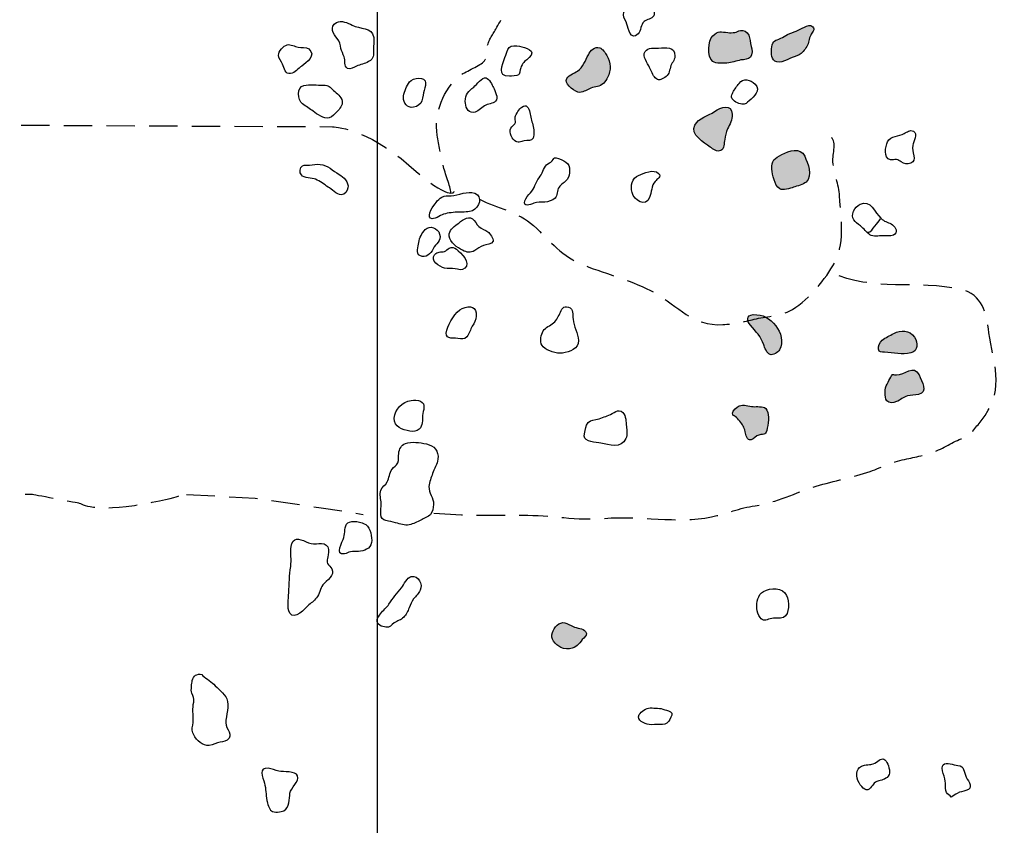
# Model space of a CAD drawing. Extents: x -676 to 898, y -847 to 1150.
# Drawn here: x 373 to 422, y 357 to 397 of the extents above; entities that cross this region are included whole.
import ezdxf

# ---------------------------------------------------------------- set-up
doc = ezdxf.new("R2010")
doc.units = 0
doc.header["$MEASUREMENT"] = 0
doc.linetypes.add('AI9-LType1', pattern=[2.116667, 1.411111, -0.705556])
doc.layers.add('LAYER_1', color=160, linetype='Continuous')

msp = doc.modelspace()

# ---------------------------------------------------------------- hatches: boundary and pattern name
at = {"layer": 'LAYER_1'}
h = msp.add_hatch(color=7, dxfattribs=at)
edge = h.paths.add_edge_path()
edge.add_spline(control_points=[(407.104, 395.076), (407.257, 394.961), (407.62, 394.984), (407.798, 394.996), (408.041, 395.009), (408.264, 395.108), (408.499, 395.152), (408.649, 395.172), (408.863, 395.178), (408.971, 395.296), (409.076, 395.411), (409.057, 395.675), (409.009, 395.828), (408.955, 395.994), (408.955, 396.229), (408.882, 396.382), (408.808, 396.548), (408.637, 396.65), (408.468, 396.612), (408.369, 396.59), (408.299, 396.529), (408.19, 396.516), (408.088, 396.497), (407.951, 396.504), (407.849, 396.51), (407.528, 396.545), (407.359, 396.606), (407.104, 396.357), (406.868, 396.121), (406.801, 395.302), (407.104, 395.076)], knot_values=[0, 0, 0, 0, 1, 1, 1, 2, 2, 2, 3, 3, 3, 4, 4, 4, 5, 5, 5, 6, 6, 6, 7, 7, 7, 8, 8, 8, 9, 9, 9, 10, 10, 10, 10], degree=3, periodic=0)
h = msp.add_hatch(color=7, dxfattribs=at)
edge = h.paths.add_edge_path()
edge.add_spline(control_points=[(410.173, 395.101), (410.415, 394.917), (410.89, 395.229), (411.132, 395.309), (411.326, 395.376), (411.457, 395.427), (411.591, 395.576), (411.658, 395.656), (411.709, 395.729), (411.766, 395.815), (411.884, 396), (411.862, 396.198), (411.957, 396.389), (412.021, 396.526), (412.199, 396.644), (412.062, 396.803), (411.951, 396.931), (411.769, 396.854), (411.645, 396.784), (411.358, 396.631), (411.113, 396.526), (410.813, 396.417), (410.692, 396.363), (410.587, 396.284), (410.472, 396.229), (410.195, 396.105), (410.087, 396.134), (410.029, 395.796), (409.994, 395.583), (409.981, 395.254), (410.173, 395.101)], knot_values=[0, 0, 0, 0, 1, 1, 1, 2, 2, 2, 3, 3, 3, 4, 4, 4, 5, 5, 5, 6, 6, 6, 7, 7, 7, 8, 8, 8, 9, 9, 9, 10, 10, 10, 10], degree=3, periodic=0)
h = msp.add_hatch(color=7, dxfattribs=at)
edge = h.paths.add_edge_path()
edge.add_spline(control_points=[(400.501, 393.546), (400.708, 393.553), (400.868, 393.687), (401.046, 393.754), (401.291, 393.84), (401.473, 393.814), (401.671, 393.992), (401.763, 394.076), (401.83, 394.181), (401.884, 394.289), (402.066, 394.643), (402.043, 395.022), (401.849, 395.369), (401.769, 395.503), (401.639, 395.707), (401.499, 395.758), (401.228, 395.85), (401.03, 395.608), (400.928, 395.407), (400.778, 395.127), (400.66, 394.789), (400.393, 394.598), (400.236, 394.487), (399.842, 394.388), (399.832, 394.142), (399.819, 393.907), (400.278, 393.546), (400.501, 393.546)], knot_values=[0, 0, 0, 0, 1, 1, 1, 2, 2, 2, 3, 3, 3, 4, 4, 4, 5, 5, 5, 6, 6, 6, 7, 7, 7, 8, 8, 8, 9, 9, 9, 9], degree=3, periodic=0)
h = msp.add_hatch(color=7, dxfattribs=at)
edge = h.paths.add_edge_path()
edge.add_spline(control_points=[(406.976, 390.834), (407.11, 390.736), (407.324, 390.577), (407.499, 390.659), (407.668, 390.736), (407.652, 391.042), (407.69, 391.201), (407.735, 391.383), (407.747, 391.564), (407.83, 391.73), (407.945, 391.978), (408.069, 392.17), (408.063, 392.46), (408.044, 393.005), (407.486, 392.807), (407.187, 392.597), (406.874, 392.374), (406.396, 392.284), (406.205, 391.918), (405.963, 391.45), (406.67, 391.055), (406.976, 390.834)], knot_values=[0, 0, 0, 0, 1, 1, 1, 2, 2, 2, 3, 3, 3, 4, 4, 4, 5, 5, 5, 6, 6, 6, 7, 7, 7, 7], degree=3, periodic=0)
h = msp.add_hatch(color=7, dxfattribs=at)
edge = h.paths.add_edge_path()
edge.add_spline(control_points=[(410.418, 388.767), (410.584, 388.658), (410.941, 388.786), (411.109, 388.84), (411.275, 388.9), (411.6, 388.98), (411.731, 389.101), (412.075, 389.42), (411.814, 390.041), (411.661, 390.379), (411.444, 390.863), (410.877, 390.64), (410.53, 390.468), (410.182, 390.296), (409.985, 390.149), (410.029, 389.742), (410.067, 389.455), (410.15, 388.939), (410.418, 388.767)], knot_values=[0, 0, 0, 0, 1, 1, 1, 2, 2, 2, 3, 3, 3, 4, 4, 4, 5, 5, 5, 6, 6, 6, 6], degree=3, periodic=0)
h = msp.add_hatch(color=7, dxfattribs=at)
edge = h.paths.add_edge_path()
edge.add_spline(control_points=[(409.628, 381.035), (409.675, 380.895), (409.777, 380.602), (409.94, 380.545), (410.093, 380.494), (410.335, 380.653), (410.405, 380.774), (410.625, 381.163), (410.488, 381.641), (410.22, 381.966), (409.921, 382.336), (409.599, 382.552), (409.108, 382.524), (408.751, 382.501), (408.777, 382.208), (408.965, 381.995), (409.229, 381.692), (409.5, 381.431), (409.628, 381.035)], knot_values=[0, 0, 0, 0, 1, 1, 1, 2, 2, 2, 3, 3, 3, 4, 4, 4, 5, 5, 5, 6, 6, 6, 6], degree=3, periodic=0)
h = msp.add_hatch(color=7, dxfattribs=at)
edge = h.paths.add_edge_path()
edge.add_spline(control_points=[(416.928, 380.634), (417.298, 380.72), (417.288, 381.125), (417.11, 381.405), (416.864, 381.775), (416.418, 381.781), (416.078, 381.59), (415.886, 381.475), (415.673, 381.399), (415.504, 381.256), (415.399, 381.16), (415.278, 380.956), (415.316, 380.806), (415.36, 380.64), (415.469, 380.679), (415.619, 380.666), (416.055, 380.634), (416.492, 380.526), (416.928, 380.634)], knot_values=[0, 0, 0, 0, 1, 1, 1, 2, 2, 2, 3, 3, 3, 4, 4, 4, 5, 5, 5, 6, 6, 6, 6], degree=3, periodic=0)
h = msp.add_hatch(color=7, dxfattribs=at)
edge = h.paths.add_edge_path()
edge.add_spline(control_points=[(415.74, 378.25), (415.854, 378.11), (416.049, 378.155), (416.217, 378.212), (416.409, 378.283), (416.559, 378.438), (416.753, 378.496), (416.925, 378.544), (417.126, 378.524), (417.298, 378.563), (417.789, 378.677), (417.48, 379.219), (417.333, 379.532), (417.081, 380.086), (416.625, 379.532), (416.208, 379.532), (416.148, 379.532), (416.084, 379.56), (416.014, 379.554), (416.01, 379.554), (415.765, 379.13), (415.743, 379.085), (415.631, 378.894), (415.59, 378.438), (415.74, 378.25)], knot_values=[0, 0, 0, 0, 1, 1, 1, 2, 2, 2, 3, 3, 3, 4, 4, 4, 5, 5, 5, 6, 6, 6, 7, 7, 7, 8, 8, 8, 8], degree=3, periodic=0)
h = msp.add_hatch(color=7, dxfattribs=at)
edge = h.paths.add_edge_path()
edge.add_spline(control_points=[(408.436, 377.243), (408.589, 377.049), (408.652, 376.963), (408.703, 376.721), (408.742, 376.549), (408.78, 376.281), (409, 376.319), (409.15, 376.348), (409.233, 376.52), (409.389, 376.555), (409.669, 376.619), (409.739, 376.542), (409.803, 376.893), (409.835, 377.071), (409.867, 377.256), (409.857, 377.447), (409.851, 377.569), (409.825, 377.782), (409.726, 377.871), (409.586, 378.002), (409.271, 377.951), (409.102, 377.963), (408.888, 377.983), (408.618, 378.091), (408.417, 377.996), (408.295, 377.945), (408.079, 377.782), (408.079, 377.636), (408.079, 377.518), (408.136, 377.53), (408.21, 377.473), (408.292, 377.396), (408.359, 377.345), (408.436, 377.243)], knot_values=[0, 0, 0, 0, 1, 1, 1, 2, 2, 2, 3, 3, 3, 4, 4, 4, 5, 5, 5, 6, 6, 6, 7, 7, 7, 8, 8, 8, 9, 9, 9, 10, 10, 10, 11, 11, 11, 11], degree=3, periodic=0)
h = msp.add_hatch(color=7, dxfattribs=at)
edge = h.paths.add_edge_path()
edge.add_spline(control_points=[(399.564, 366.02), (399.711, 365.937), (399.962, 365.937), (400.122, 365.982), (400.415, 366.058), (400.498, 366.288), (400.695, 366.485), (400.804, 366.594), (400.899, 366.66), (400.788, 366.81), (400.664, 366.979), (400.355, 366.973), (400.173, 367.059), (400.032, 367.119), (399.893, 367.199), (399.759, 367.24), (399.481, 367.326), (399.226, 366.992), (399.144, 366.766), (399.026, 366.447), (399.281, 366.173), (399.564, 366.02)], knot_values=[0, 0, 0, 0, 1, 1, 1, 2, 2, 2, 3, 3, 3, 4, 4, 4, 5, 5, 5, 6, 6, 6, 7, 7, 7, 7], degree=3, periodic=0)

# ---------------------------------------------------------------- linework, layer by layer
at = {"layer": 'LAYER_1', "color": 230}
msp.add_line((390.45, 1090.272), (390.45, -832.796), dxfattribs=at)
at = {"layer": 'LAYER_1', "color": 7, "linetype": 'AI9-LType1'}
for points, knots in [([(394.109, 388.572), (394.083, 388.881), (393.815, 389.525), (393.723, 389.942), (393.615, 390.443), (393.509, 390.92), (393.43, 391.424), (393.264, 392.514), (393.726, 393.725), (394.58, 394.388), (394.87, 394.617), (395.568, 394.853), (395.778, 395.108), (395.9, 395.254), (395.852, 395.564), (395.896, 395.758), (395.973, 396.118), (396.155, 396.37), (396.336, 396.686), (396.62, 397.173), (396.894, 397.657), (397.136, 398.167), (397.509, 398.948), (398.066, 399.346), (398.461, 400.031)], [0, 0, 0, 0, 1, 1, 1, 2, 2, 2, 3, 3, 3, 4, 4, 4, 5, 5, 5, 6, 6, 6, 7, 7, 7, 8, 8, 8, 8]), ([(372.79, 391.918), (372.79, 391.918), (388.239, 391.844), (388.239, 391.844), (388.239, 391.844), (389.934, 391.793), (392.021, 389.936), (394.109, 388.084), (394.271, 388.626), (394.271, 388.626)], [0, 0, 0, 0, 1, 1, 1, 2, 2, 2, 3, 3, 3, 3]), ([(395.533, 388.244), (396.384, 387.804), (397.451, 387.638), (398.21, 386.937), (399.061, 386.15), (399.609, 385.395), (400.743, 384.962), (401.871, 384.528), (403.155, 384.197), (404.201, 383.617), (405.434, 382.932), (406.052, 381.947), (407.604, 382.03), (408.139, 382.062), (408.637, 382.17), (409.159, 382.297), (409.717, 382.438), (410.38, 382.438), (410.893, 382.696), (411.756, 383.145), (412.563, 384.127), (413.06, 384.946), (413.707, 386.016), (413.455, 387.218), (413.391, 388.397), (413.359, 388.99), (413.114, 389.518), (413.06, 390.098), (413.028, 390.455), (413.299, 391.207), (412.894, 391.357)], [0, 0, 0, 0, 1, 1, 1, 2, 2, 2, 3, 3, 3, 4, 4, 4, 5, 5, 5, 6, 6, 6, 7, 7, 7, 8, 8, 8, 9, 9, 9, 10, 10, 10, 10]), ([(393.27, 372.684), (394.714, 372.559), (396.193, 372.582), (397.665, 372.584), (399.019, 372.588), (400.412, 372.304), (401.725, 372.419), (403.474, 372.572), (405.3, 372.151), (407.03, 372.495), (407.776, 372.648), (408.442, 372.948), (409.201, 373.05), (410.268, 373.203), (411.215, 373.703), (412.234, 374.019), (413.111, 374.283), (414.038, 374.452), (414.905, 374.751), (415.51, 374.962), (416.097, 375.255), (416.721, 375.373), (417.269, 375.478), (417.786, 375.593), (418.296, 375.816), (418.818, 376.039), (419.267, 376.389), (419.819, 376.485), (420.042, 376.829), (420.363, 377.177), (420.606, 377.524), (421.562, 378.901), (421.017, 380.14), (420.8, 381.628), (420.657, 382.629), (420.5, 383.518), (419.398, 383.773), (417.272, 384.26), (415.032, 383.627), (412.961, 384.621)], [0, 0, 0, 0, 1, 1, 1, 2, 2, 2, 3, 3, 3, 4, 4, 4, 5, 5, 5, 6, 6, 6, 7, 7, 7, 8, 8, 8, 9, 9, 9, 10, 10, 10, 11, 11, 11, 12, 12, 12, 13, 13, 13, 13]), ([(328.67, 377.782), (329.32, 377.333), (329.996, 376.874), (330.825, 376.749), (331.621, 376.632), (332.447, 376.466), (333.177, 376.112), (333.814, 375.806), (334.435, 375.666), (334.923, 375.115), (335.413, 374.551), (335.729, 373.821), (336.29, 373.33), (336.28, 373.381), (336.3, 373.477), (336.296, 373.541), (336.331, 372.776), (338.489, 372.954), (338.935, 372.973), (339.454, 372.999), (340.021, 373.024), (340.531, 373.171), (341.252, 373.381), (341.879, 373.429), (342.65, 373.49), (342.65, 373.49), (343.638, 373.056), (346.815, 373.502), (346.815, 373.502), (351.637, 373.184), (351.637, 373.184), (351.637, 373.184), (354.54, 373.572), (354.54, 373.572), (354.54, 373.572), (355.525, 373.196), (357.223, 373.311), (358.921, 373.419), (362.975, 373.977), (362.975, 373.977), (362.975, 373.977), (368.453, 373.776), (368.453, 373.776), (368.453, 373.776), (369.383, 373.722), (370.479, 373.884), (371.572, 374.057), (371.738, 373.617), (371.738, 373.617), (371.738, 373.617), (373.328, 373.623), (373.328, 373.623), (373.328, 373.623), (375.412, 373.241), (375.629, 373.19), (375.849, 373.136), (376.343, 372.699), (378.86, 373.142), (381.381, 373.585), (380.505, 373.636), (380.505, 373.636), (380.505, 373.636), (384.396, 373.429), (384.396, 373.429), (384.396, 373.429), (387.681, 372.948), (387.681, 372.948), (387.681, 372.948), (389.765, 372.623), (389.765, 372.623)], [0, 0, 0, 0, 1, 1, 1, 2, 2, 2, 3, 3, 3, 4, 4, 4, 5, 5, 5, 6, 6, 6, 7, 7, 7, 8, 8, 8, 9, 9, 9, 10, 10, 10, 11, 11, 11, 12, 12, 12, 13, 13, 13, 14, 14, 14, 15, 15, 15, 16, 16, 16, 17, 17, 17, 18, 18, 18, 19, 19, 19, 20, 20, 20, 21, 21, 21, 22, 22, 22, 23, 23, 23, 23])]:
    msp.add_open_spline(points, degree=3, knots=knots, dxfattribs=at)
at = {"layer": 'LAYER_1', "color": 7}
for points, knots in [([(402.665, 397.383), (402.671, 397.233), (402.802, 397.077), (402.84, 396.931), (402.9, 396.711), (403.031, 396.09), (403.391, 396.443), (403.56, 396.612), (403.5, 396.899), (403.7, 397.058), (403.825, 397.16), (404.089, 397.192), (404.169, 397.339), (404.201, 397.396), (404.185, 397.498), (404.188, 397.565), (404.188, 397.747), (404.21, 397.766), (404.048, 397.8), (403.879, 397.832), (403.656, 397.778), (403.481, 397.778), (403.187, 397.778), (402.658, 397.826), (402.665, 397.383)], [0, 0, 0, 0, 1, 1, 1, 2, 2, 2, 3, 3, 3, 4, 4, 4, 5, 5, 5, 6, 6, 6, 7, 7, 7, 8, 8, 8, 8]), ([(388.471, 396.21), (388.596, 396.057), (388.618, 395.905), (388.656, 395.729), (388.691, 395.576), (388.758, 395.452), (388.812, 395.312), (388.885, 395.127), (388.784, 394.834), (388.984, 394.735), (389.121, 394.668), (389.303, 394.783), (389.424, 394.843), (389.612, 394.936), (389.838, 394.961), (390.023, 395.07), (390.304, 395.223), (390.281, 395.395), (390.266, 395.662), (390.256, 395.863), (390.307, 396.07), (390.281, 396.268), (390.202, 396.816), (389.574, 396.666), (389.208, 396.88), (388.997, 396.998), (388.669, 397.131), (388.433, 397.004), (388.057, 396.803), (388.277, 396.437), (388.471, 396.21)], [0, 0, 0, 0, 1, 1, 1, 2, 2, 2, 3, 3, 3, 4, 4, 4, 5, 5, 5, 6, 6, 6, 7, 7, 7, 8, 8, 8, 9, 9, 9, 10, 10, 10, 10]), ([(407.104, 395.076), (407.257, 394.961), (407.62, 394.984), (407.798, 394.996), (408.041, 395.009), (408.264, 395.108), (408.499, 395.152), (408.649, 395.172), (408.863, 395.178), (408.971, 395.296), (409.076, 395.411), (409.057, 395.675), (409.009, 395.828), (408.955, 395.994), (408.955, 396.229), (408.882, 396.382), (408.808, 396.548), (408.637, 396.65), (408.468, 396.612), (408.369, 396.59), (408.299, 396.529), (408.19, 396.516), (408.088, 396.497), (407.951, 396.504), (407.849, 396.51), (407.528, 396.545), (407.359, 396.606), (407.104, 396.357), (406.868, 396.121), (406.801, 395.302), (407.104, 395.076)], [0, 0, 0, 0, 1, 1, 1, 2, 2, 2, 3, 3, 3, 4, 4, 4, 5, 5, 5, 6, 6, 6, 7, 7, 7, 8, 8, 8, 9, 9, 9, 10, 10, 10, 10]), ([(410.173, 395.101), (410.415, 394.917), (410.89, 395.229), (411.132, 395.309), (411.326, 395.376), (411.457, 395.427), (411.591, 395.576), (411.658, 395.656), (411.709, 395.729), (411.766, 395.815), (411.884, 396), (411.862, 396.198), (411.957, 396.389), (412.021, 396.526), (412.199, 396.644), (412.062, 396.803), (411.951, 396.931), (411.769, 396.854), (411.645, 396.784), (411.358, 396.631), (411.113, 396.526), (410.813, 396.417), (410.692, 396.363), (410.587, 396.284), (410.472, 396.229), (410.195, 396.105), (410.087, 396.134), (410.029, 395.796), (409.994, 395.583), (409.981, 395.254), (410.173, 395.101)], [0, 0, 0, 0, 1, 1, 1, 2, 2, 2, 3, 3, 3, 4, 4, 4, 5, 5, 5, 6, 6, 6, 7, 7, 7, 8, 8, 8, 9, 9, 9, 10, 10, 10, 10]), ([(385.552, 395.388), (385.546, 395.248), (385.712, 395.07), (385.763, 394.936), (385.846, 394.741), (385.878, 394.442), (386.158, 394.474), (386.378, 394.502), (386.544, 394.735), (386.709, 394.853), (386.948, 395.022), (387.452, 395.382), (387.056, 395.701), (386.932, 395.796), (386.684, 395.752), (386.537, 395.784), (386.368, 395.815), (386.164, 395.949), (385.983, 395.905), (385.804, 395.854), (385.559, 395.576), (385.552, 395.388)], [0, 0, 0, 0, 1, 1, 1, 2, 2, 2, 3, 3, 3, 4, 4, 4, 5, 5, 5, 6, 6, 6, 7, 7, 7, 7]), ([(397.015, 394.349), (397.11, 394.356), (397.385, 394.356), (397.464, 394.413), (397.512, 394.454), (397.522, 394.528), (397.528, 394.588), (397.55, 394.706), (397.563, 394.735), (397.601, 394.827), (397.697, 395.063), (397.818, 395.108), (397.996, 395.27), (398.388, 395.631), (397.783, 395.764), (397.509, 395.831), (397.362, 395.863), (397.104, 395.889), (396.992, 395.764), (396.903, 395.662), (396.84, 395.414), (396.792, 395.277), (396.655, 394.904), (396.378, 394.311), (397.015, 394.349)], [0, 0, 0, 0, 1, 1, 1, 2, 2, 2, 3, 3, 3, 4, 4, 4, 5, 5, 5, 6, 6, 6, 7, 7, 7, 8, 8, 8, 8]), ([(400.501, 393.546), (400.708, 393.553), (400.868, 393.687), (401.046, 393.754), (401.291, 393.84), (401.473, 393.814), (401.671, 393.992), (401.763, 394.076), (401.83, 394.181), (401.884, 394.289), (402.066, 394.643), (402.043, 395.022), (401.849, 395.369), (401.769, 395.503), (401.639, 395.707), (401.499, 395.758), (401.228, 395.85), (401.03, 395.608), (400.928, 395.407), (400.778, 395.127), (400.66, 394.789), (400.393, 394.598), (400.236, 394.487), (399.842, 394.388), (399.832, 394.142), (399.819, 393.907), (400.278, 393.546), (400.501, 393.546)], [0, 0, 0, 0, 1, 1, 1, 2, 2, 2, 3, 3, 3, 4, 4, 4, 5, 5, 5, 6, 6, 6, 7, 7, 7, 8, 8, 8, 9, 9, 9, 9]), ([(403.968, 394.776), (404.032, 394.617), (404.134, 394.388), (404.249, 394.26), (404.389, 394.101), (404.535, 394.181), (404.714, 394.279), (404.931, 394.407), (404.94, 394.576), (405.001, 394.802), (405.048, 394.996), (405.217, 395.137), (405.223, 395.337), (405.243, 395.838), (404.758, 395.758), (404.414, 395.745), (404.198, 395.733), (403.898, 395.784), (403.751, 395.576), (403.566, 395.315), (403.872, 395.019), (403.968, 394.776)], [0, 0, 0, 0, 1, 1, 1, 2, 2, 2, 3, 3, 3, 4, 4, 4, 5, 5, 5, 6, 6, 6, 7, 7, 7, 7]), ([(392.133, 392.797), (392.286, 392.782), (392.531, 392.884), (392.614, 393.011), (392.691, 393.132), (392.716, 393.381), (392.754, 393.521), (392.796, 393.674), (392.859, 393.852), (392.856, 394.011), (392.847, 394.356), (392.235, 394.279), (392.063, 394.06), (391.916, 393.872), (391.801, 393.61), (391.76, 393.374), (391.722, 393.145), (391.859, 392.826), (392.133, 392.797)], [0, 0, 0, 0, 1, 1, 1, 2, 2, 2, 3, 3, 3, 4, 4, 4, 5, 5, 5, 6, 6, 6, 6]), ([(395.224, 392.552), (395.453, 392.565), (395.59, 392.762), (395.772, 392.877), (395.922, 392.973), (396.209, 392.985), (396.327, 393.107), (396.483, 393.266), (396.288, 393.626), (396.218, 393.782), (396.155, 393.913), (396.008, 394.222), (395.858, 394.26), (395.632, 394.317), (395.396, 393.935), (395.243, 393.807), (394.985, 393.601), (394.807, 393.451), (394.822, 393.1), (394.832, 392.845), (394.912, 392.533), (395.224, 392.552)], [0, 0, 0, 0, 1, 1, 1, 2, 2, 2, 3, 3, 3, 4, 4, 4, 5, 5, 5, 6, 6, 6, 7, 7, 7, 7]), ([(408.547, 392.96), (408.723, 392.947), (408.79, 393.024), (408.91, 393.132), (409.156, 393.346), (409.494, 393.626), (409.197, 393.954), (408.987, 394.187), (408.598, 394.266), (408.407, 393.992), (408.302, 393.846), (408.178, 393.712), (408.101, 393.54), (408.066, 393.476), (408.018, 393.374), (408.034, 393.301), (408.079, 393.107), (408.369, 392.973), (408.547, 392.96)], [0, 0, 0, 0, 1, 1, 1, 2, 2, 2, 3, 3, 3, 4, 4, 4, 5, 5, 5, 6, 6, 6, 6]), ([(386.747, 392.973), (386.929, 392.845), (387.107, 392.743), (387.283, 392.609), (387.471, 392.466), (387.812, 392.224), (388.067, 392.278), (388.216, 392.303), (388.363, 392.501), (388.468, 392.603), (388.583, 392.718), (388.752, 392.922), (388.717, 393.107), (388.669, 393.352), (388.449, 393.483), (388.277, 393.645), (388.105, 393.821), (388.044, 393.913), (387.786, 393.907), (387.484, 393.9), (387.111, 393.948), (386.814, 393.891), (386.442, 393.821), (386.496, 393.161), (386.747, 392.973)], [0, 0, 0, 0, 1, 1, 1, 2, 2, 2, 3, 3, 3, 4, 4, 4, 5, 5, 5, 6, 6, 6, 7, 7, 7, 8, 8, 8, 8]), ([(397.263, 391.156), (397.429, 391.016), (397.573, 391.109), (397.748, 391.144), (397.926, 391.175), (398.098, 391.096), (398.184, 391.277), (398.264, 391.462), (398.226, 391.742), (398.171, 391.934), (398.111, 392.144), (398.06, 392.335), (398.025, 392.552), (397.984, 392.782), (397.865, 392.992), (397.624, 392.82), (397.505, 392.731), (397.337, 392.479), (397.302, 392.329), (397.273, 392.237), (397.334, 392.138), (397.314, 392.055), (397.283, 391.934), (397.206, 391.924), (397.126, 391.844), (396.951, 391.669), (397.098, 391.297), (397.263, 391.156)], [0, 0, 0, 0, 1, 1, 1, 2, 2, 2, 3, 3, 3, 4, 4, 4, 5, 5, 5, 6, 6, 6, 7, 7, 7, 8, 8, 8, 9, 9, 9, 9]), ([(406.976, 390.834), (407.11, 390.736), (407.324, 390.577), (407.499, 390.659), (407.668, 390.736), (407.652, 391.042), (407.69, 391.201), (407.735, 391.383), (407.747, 391.564), (407.83, 391.73), (407.945, 391.978), (408.069, 392.17), (408.063, 392.46), (408.044, 393.005), (407.486, 392.807), (407.187, 392.597), (406.874, 392.374), (406.396, 392.284), (406.205, 391.918), (405.963, 391.45), (406.67, 391.055), (406.976, 390.834)], [0, 0, 0, 0, 1, 1, 1, 2, 2, 2, 3, 3, 3, 4, 4, 4, 5, 5, 5, 6, 6, 6, 7, 7, 7, 7]), ([(415.908, 390.2), (416.014, 390.181), (416.116, 390.229), (416.211, 390.216), (416.307, 390.2), (416.37, 390.143), (416.441, 390.102), (416.6, 390.009), (416.744, 389.955), (416.925, 390.035), (417.091, 390.111), (417.119, 390.229), (417.081, 390.404), (417.03, 390.628), (416.986, 390.71), (417.027, 390.927), (417.065, 391.099), (417.285, 391.501), (417.059, 391.618), (416.874, 391.711), (416.74, 391.577), (416.594, 391.501), (416.333, 391.364), (415.921, 391.405), (415.775, 391.096), (415.657, 390.851), (415.558, 390.29), (415.908, 390.2)], [0, 0, 0, 0, 1, 1, 1, 2, 2, 2, 3, 3, 3, 4, 4, 4, 5, 5, 5, 6, 6, 6, 7, 7, 7, 8, 8, 8, 9, 9, 9, 9]), ([(410.418, 388.767), (410.584, 388.658), (410.941, 388.786), (411.109, 388.84), (411.275, 388.9), (411.6, 388.98), (411.731, 389.101), (412.075, 389.42), (411.814, 390.041), (411.661, 390.379), (411.444, 390.863), (410.877, 390.64), (410.53, 390.468), (410.182, 390.296), (409.985, 390.149), (410.029, 389.742), (410.067, 389.455), (410.15, 388.939), (410.418, 388.767)], [0, 0, 0, 0, 1, 1, 1, 2, 2, 2, 3, 3, 3, 4, 4, 4, 5, 5, 5, 6, 6, 6, 6]), ([(398.222, 388.046), (398.398, 388.123), (398.576, 388.084), (398.767, 388.104), (398.917, 388.123), (399.166, 388.174), (399.274, 388.292), (399.414, 388.445), (399.354, 388.674), (399.472, 388.846), (399.583, 389.002), (399.765, 389.073), (399.879, 389.226), (399.981, 389.372), (400.004, 389.499), (399.995, 389.678), (399.985, 389.869), (399.969, 389.974), (399.806, 390.086), (399.689, 390.169), (399.478, 390.29), (399.338, 390.296), (399.172, 390.315), (399.23, 390.255), (399.131, 390.143), (399.057, 390.06), (398.93, 390.028), (398.857, 389.949), (398.685, 389.773), (398.646, 389.499), (398.487, 389.308), (398.305, 389.079), (398.254, 388.786), (398.063, 388.565), (397.964, 388.448), (397.814, 388.31), (397.773, 388.161), (397.678, 387.842), (398.047, 387.979), (398.222, 388.046)], [0, 0, 0, 0, 1, 1, 1, 2, 2, 2, 3, 3, 3, 4, 4, 4, 5, 5, 5, 6, 6, 6, 7, 7, 7, 8, 8, 8, 9, 9, 9, 10, 10, 10, 11, 11, 11, 12, 12, 12, 13, 13, 13, 13]), ([(386.69, 389.455), (386.834, 389.276), (387.206, 389.314), (387.398, 389.238), (387.62, 389.146), (387.821, 388.983), (388.016, 388.852), (388.194, 388.747), (388.443, 388.486), (388.663, 388.473), (388.863, 388.461), (388.972, 388.645), (389.001, 388.82), (389.048, 389.079), (388.793, 389.359), (388.57, 389.48), (388.242, 389.662), (388.003, 389.942), (387.624, 389.974), (387.436, 389.993), (387.283, 389.968), (387.101, 389.942), (386.996, 389.92), (386.846, 389.974), (386.744, 389.907), (386.62, 389.821), (386.591, 389.569), (386.69, 389.455)], [0, 0, 0, 0, 1, 1, 1, 2, 2, 2, 3, 3, 3, 4, 4, 4, 5, 5, 5, 6, 6, 6, 7, 7, 7, 8, 8, 8, 9, 9, 9, 9]), ([(403.098, 388.579), (403.206, 388.193), (403.764, 387.836), (403.965, 388.327), (404.073, 388.588), (404.045, 388.92), (404.242, 389.133), (404.338, 389.241), (404.574, 389.365), (404.411, 389.531), (404.178, 389.767), (403.665, 389.538), (403.42, 389.432), (403.104, 389.292), (403.002, 388.913), (403.098, 388.579)], [0, 0, 0, 0, 1, 1, 1, 2, 2, 2, 3, 3, 3, 4, 4, 4, 5, 5, 5, 5]), ([(393.739, 387.504), (393.991, 387.575), (394.262, 387.597), (394.526, 387.61), (394.727, 387.619), (395.001, 387.59), (395.186, 387.677), (395.514, 387.839), (395.712, 388.384), (395.297, 388.543), (394.924, 388.68), (394.498, 388.445), (394.115, 388.419), (393.94, 388.41), (393.815, 388.441), (393.662, 388.352), (393.557, 388.292), (393.446, 388.193), (393.372, 388.091), (393.267, 387.957), (392.891, 387.438), (393.105, 387.304), (393.267, 387.205), (393.583, 387.457), (393.739, 387.504)], [0, 0, 0, 0, 1, 1, 1, 2, 2, 2, 3, 3, 3, 4, 4, 4, 5, 5, 5, 6, 6, 6, 7, 7, 7, 8, 8, 8, 8]), ([(414.424, 386.925), (414.589, 386.791), (414.73, 386.609), (414.895, 386.485), (415.067, 386.364), (415.335, 386.44), (415.539, 386.44), (415.701, 386.44), (416.001, 386.389), (416.125, 386.51), (416.304, 386.682), (416.112, 386.937), (415.95, 387.02), (415.756, 387.116), (415.612, 387.141), (415.443, 387.3), (415.147, 387.581), (414.921, 388.253), (414.414, 388.005), (414.271, 387.938), (414.146, 387.804), (414.083, 387.657), (413.933, 387.291), (414.152, 387.132), (414.424, 386.925)], [0, 0, 0, 0, 1, 1, 1, 2, 2, 2, 3, 3, 3, 4, 4, 4, 5, 5, 5, 6, 6, 6, 7, 7, 7, 8, 8, 8, 8]), ([(394.688, 385.714), (394.915, 385.609), (395.065, 385.573), (395.288, 385.701), (395.434, 385.78), (395.559, 385.898), (395.721, 385.956), (395.842, 386.004), (396.161, 386.01), (396.202, 386.166), (396.237, 386.281), (396.03, 386.555), (395.947, 386.628), (395.814, 386.753), (395.638, 386.746), (395.498, 386.889), (395.386, 387.001), (395.3, 387.183), (395.173, 387.275), (394.915, 387.444), (394.628, 387.154), (394.427, 387.008), (394.233, 386.864), (393.991, 386.714), (394.029, 386.421), (394.07, 386.102), (394.421, 385.841), (394.688, 385.714)], [0, 0, 0, 0, 1, 1, 1, 2, 2, 2, 3, 3, 3, 4, 4, 4, 5, 5, 5, 6, 6, 6, 7, 7, 7, 8, 8, 8, 9, 9, 9, 9]), ([(392.566, 385.449), (392.869, 385.306), (393.117, 385.548), (393.223, 385.78), (393.357, 386.067), (393.65, 386.141), (393.548, 386.523), (393.465, 386.823), (393.057, 386.976), (392.84, 386.746), (392.665, 386.565), (392.557, 386.345), (392.515, 386.096), (392.487, 385.924), (392.356, 385.548), (392.566, 385.449)], [0, 0, 0, 0, 1, 1, 1, 2, 2, 2, 3, 3, 3, 4, 4, 4, 5, 5, 5, 5]), ([(414.774, 386.609), (414.965, 386.596), (415.029, 386.797), (415.134, 386.918), (415.243, 387.039), (415.345, 387.144), (415.427, 387.281)], [0, 0, 0, 0, 1, 1, 1, 2, 2, 2, 2]), ([(394.382, 385.768), (394.271, 385.86), (394.169, 385.879), (394.029, 385.822), (393.943, 385.78), (393.886, 385.694), (393.793, 385.663), (393.615, 385.605), (393.436, 385.675), (393.302, 385.497), (393.07, 385.191), (393.525, 384.895), (393.793, 384.834), (393.965, 384.796), (394.153, 384.841), (394.325, 384.802), (394.478, 384.764), (394.651, 384.7), (394.797, 384.821), (395.138, 385.102), (394.593, 385.592), (394.382, 385.768)], [0, 0, 0, 0, 1, 1, 1, 2, 2, 2, 3, 3, 3, 4, 4, 4, 5, 5, 5, 6, 6, 6, 7, 7, 7, 7]), ([(394.456, 381.341), (394.651, 381.322), (394.759, 381.275), (394.905, 381.431), (395.045, 381.577), (395.062, 381.781), (395.163, 381.953), (395.275, 382.129), (395.351, 382.24), (395.367, 382.457), (395.409, 382.919), (395.062, 383.011), (394.676, 382.833), (394.319, 382.67), (394.013, 382.122), (393.905, 381.756), (393.771, 381.294), (394.131, 381.377), (394.456, 381.341)], [0, 0, 0, 0, 1, 1, 1, 2, 2, 2, 3, 3, 3, 4, 4, 4, 5, 5, 5, 6, 6, 6, 6]), ([(398.685, 380.927), (398.908, 380.723), (399.348, 380.57), (399.653, 380.615), (399.991, 380.666), (400.45, 380.838), (400.431, 381.243), (400.412, 381.58), (400.208, 381.956), (400.166, 382.304), (400.141, 382.524), (400.205, 382.807), (399.94, 382.897), (399.666, 382.983), (399.596, 382.788), (399.507, 382.578), (399.421, 382.377), (399.316, 382.195), (399.134, 382.062), (398.949, 381.934), (398.742, 381.87), (398.646, 381.641), (398.567, 381.443), (398.512, 381.093), (398.685, 380.927)], [0, 0, 0, 0, 1, 1, 1, 2, 2, 2, 3, 3, 3, 4, 4, 4, 5, 5, 5, 6, 6, 6, 7, 7, 7, 8, 8, 8, 8]), ([(409.628, 381.035), (409.675, 380.895), (409.777, 380.602), (409.94, 380.545), (410.093, 380.494), (410.335, 380.653), (410.405, 380.774), (410.625, 381.163), (410.488, 381.641), (410.22, 381.966), (409.921, 382.336), (409.599, 382.552), (409.108, 382.524), (408.751, 382.501), (408.777, 382.208), (408.965, 381.995), (409.229, 381.692), (409.5, 381.431), (409.628, 381.035)], [0, 0, 0, 0, 1, 1, 1, 2, 2, 2, 3, 3, 3, 4, 4, 4, 5, 5, 5, 6, 6, 6, 6]), ([(416.928, 380.634), (417.298, 380.72), (417.288, 381.125), (417.11, 381.405), (416.864, 381.775), (416.418, 381.781), (416.078, 381.59), (415.886, 381.475), (415.673, 381.399), (415.504, 381.256), (415.399, 381.16), (415.278, 380.956), (415.316, 380.806), (415.36, 380.64), (415.469, 380.679), (415.619, 380.666), (416.055, 380.634), (416.492, 380.526), (416.928, 380.634)], [0, 0, 0, 0, 1, 1, 1, 2, 2, 2, 3, 3, 3, 4, 4, 4, 5, 5, 5, 6, 6, 6, 6]), ([(415.74, 378.25), (415.854, 378.11), (416.049, 378.155), (416.217, 378.212), (416.409, 378.283), (416.559, 378.438), (416.753, 378.496), (416.925, 378.544), (417.126, 378.524), (417.298, 378.563), (417.789, 378.677), (417.48, 379.219), (417.333, 379.532), (417.081, 380.086), (416.625, 379.532), (416.208, 379.532), (416.148, 379.532), (416.084, 379.56), (416.014, 379.554), (416.01, 379.554), (415.765, 379.13), (415.743, 379.085), (415.631, 378.894), (415.59, 378.438), (415.74, 378.25)], [0, 0, 0, 0, 1, 1, 1, 2, 2, 2, 3, 3, 3, 4, 4, 4, 5, 5, 5, 6, 6, 6, 7, 7, 7, 8, 8, 8, 8]), ([(392.069, 376.749), (392.229, 376.721), (392.407, 376.721), (392.535, 376.848), (392.729, 377.03), (392.684, 377.288), (392.706, 377.53), (392.729, 377.773), (392.895, 378.098), (392.601, 378.232), (392.474, 378.289), (392.276, 378.283), (392.136, 378.269), (391.715, 378.225), (391.317, 377.817), (391.298, 377.39), (391.276, 376.934), (391.709, 376.823), (392.069, 376.749)], [0, 0, 0, 0, 1, 1, 1, 2, 2, 2, 3, 3, 3, 4, 4, 4, 5, 5, 5, 6, 6, 6, 6]), ([(408.436, 377.243), (408.589, 377.049), (408.652, 376.963), (408.703, 376.721), (408.742, 376.549), (408.78, 376.281), (409, 376.319), (409.15, 376.348), (409.233, 376.52), (409.389, 376.555), (409.669, 376.619), (409.739, 376.542), (409.803, 376.893), (409.835, 377.071), (409.867, 377.256), (409.857, 377.447), (409.851, 377.569), (409.825, 377.782), (409.726, 377.871), (409.586, 378.002), (409.271, 377.951), (409.102, 377.963), (408.888, 377.983), (408.618, 378.091), (408.417, 377.996), (408.295, 377.945), (408.079, 377.782), (408.079, 377.636), (408.079, 377.518), (408.136, 377.53), (408.21, 377.473), (408.292, 377.396), (408.359, 377.345), (408.436, 377.243)], [0, 0, 0, 0, 1, 1, 1, 2, 2, 2, 3, 3, 3, 4, 4, 4, 5, 5, 5, 6, 6, 6, 7, 7, 7, 8, 8, 8, 9, 9, 9, 10, 10, 10, 11, 11, 11, 11]), ([(400.836, 377.049), (400.788, 376.925), (400.727, 376.625), (400.727, 376.495), (400.73, 376.208), (401.314, 376.195), (401.55, 376.147), (401.958, 376.071), (402.569, 375.867), (402.789, 376.377), (402.869, 376.568), (402.837, 376.781), (402.818, 376.982), (402.795, 377.199), (402.802, 377.505), (402.633, 377.677), (402.41, 377.897), (402.174, 377.622), (401.941, 377.537), (401.744, 377.467), (401.508, 377.365), (401.295, 377.323), (401.094, 377.275), (400.934, 377.275), (400.836, 377.049)], [0, 0, 0, 0, 1, 1, 1, 2, 2, 2, 3, 3, 3, 4, 4, 4, 5, 5, 5, 6, 6, 6, 7, 7, 7, 8, 8, 8, 8]), ([(390.645, 373.161), (390.648, 372.973), (390.632, 372.801), (390.629, 372.623), (390.626, 372.247), (391.078, 372.304), (391.368, 372.208), (391.61, 372.139), (391.805, 372.055), (392.044, 372.106), (392.248, 372.151), (392.436, 372.234), (392.62, 372.336), (392.757, 372.412), (392.993, 372.508), (393.102, 372.623), (393.216, 372.75), (393.226, 372.948), (393.242, 373.113), (393.27, 373.451), (392.993, 373.671), (393.022, 374.006), (393.038, 374.216), (393.133, 374.445), (393.2, 374.647), (393.274, 374.873), (393.443, 375.124), (393.468, 375.353), (393.513, 375.759), (393.277, 376.039), (392.895, 376.112), (392.557, 376.179), (392.181, 376.252), (391.849, 376.128), (391.639, 376.058), (391.553, 375.861), (391.518, 375.644), (391.495, 375.478), (391.534, 375.325), (391.47, 375.178), (391.413, 375.038), (391.288, 374.975), (391.193, 374.866), (391.04, 374.675), (391.066, 374.433), (390.95, 374.229), (390.865, 374.076), (390.705, 373.984), (390.638, 373.815), (390.562, 373.611), (390.645, 373.375), (390.645, 373.161)], [0, 0, 0, 0, 1, 1, 1, 2, 2, 2, 3, 3, 3, 4, 4, 4, 5, 5, 5, 6, 6, 6, 7, 7, 7, 8, 8, 8, 9, 9, 9, 10, 10, 10, 11, 11, 11, 12, 12, 12, 13, 13, 13, 14, 14, 14, 15, 15, 15, 16, 16, 16, 17, 17, 17, 17]), ([(388.8, 371.482), (388.733, 371.265), (388.309, 370.564), (388.838, 370.666), (388.94, 370.685), (389.026, 370.743), (389.121, 370.768), (389.255, 370.8), (389.389, 370.781), (389.529, 370.787), (389.797, 370.8), (390.116, 370.911), (390.17, 371.227), (390.211, 371.488), (390.113, 371.954), (389.893, 372.113), (389.717, 372.241), (389.176, 372.349), (388.994, 372.196), (388.8, 372.04), (388.87, 371.699), (388.8, 371.482)], [0, 0, 0, 0, 1, 1, 1, 2, 2, 2, 3, 3, 3, 4, 4, 4, 5, 5, 5, 6, 6, 6, 7, 7, 7, 7]), ([(386.161, 370.038), (386.094, 369.602), (386.088, 369.175), (386.069, 368.729), (386.049, 368.423), (385.963, 368.002), (386.12, 367.728), (386.346, 367.326), (386.891, 367.977), (387.069, 368.13), (387.232, 368.263), (387.359, 368.375), (387.487, 368.55), (387.633, 368.764), (387.633, 369.022), (387.824, 369.197), (388.099, 369.452), (388.443, 369.691), (388.102, 370.045), (387.891, 370.264), (387.977, 370.322), (388.028, 370.612), (388.051, 370.768), (388.051, 371.004), (387.926, 371.099), (387.796, 371.208), (387.592, 371.173), (387.442, 371.163), (387.241, 371.154), (387.101, 371.186), (386.926, 371.265), (386.572, 371.421), (386.263, 371.514), (386.183, 371.029), (386.129, 370.698), (386.215, 370.366), (386.161, 370.038)], [0, 0, 0, 0, 1, 1, 1, 2, 2, 2, 3, 3, 3, 4, 4, 4, 5, 5, 5, 6, 6, 6, 7, 7, 7, 8, 8, 8, 9, 9, 9, 10, 10, 10, 11, 11, 11, 12, 12, 12, 12]), ([(390.887, 367.027), (391.088, 367.008), (391.135, 367.122), (391.301, 367.24), (391.454, 367.346), (391.633, 367.381), (391.766, 367.518), (391.894, 367.652), (391.964, 367.814), (392.037, 367.983), (392.104, 368.142), (392.152, 368.289), (392.26, 368.436), (392.368, 368.576), (392.506, 368.697), (392.589, 368.863), (392.729, 369.143), (392.509, 369.611), (392.139, 369.538), (391.935, 369.497), (391.792, 369.143), (391.655, 368.984), (391.426, 368.716), (391.234, 368.467), (391.037, 368.168), (390.919, 367.996), (390.747, 367.862), (390.619, 367.693), (390.559, 367.607), (390.46, 367.495), (390.447, 367.384), (390.422, 367.136), (390.696, 367.053), (390.887, 367.027)], [0, 0, 0, 0, 1, 1, 1, 2, 2, 2, 3, 3, 3, 4, 4, 4, 5, 5, 5, 6, 6, 6, 7, 7, 7, 8, 8, 8, 9, 9, 9, 10, 10, 10, 11, 11, 11, 11]), ([(409.943, 367.448), (410.157, 367.515), (410.408, 367.413), (410.612, 367.515), (410.915, 367.658), (410.899, 368.334), (410.765, 368.595), (410.568, 368.99), (409.962, 369.009), (409.618, 368.802), (409.331, 368.63), (409.252, 368.263), (409.29, 367.951), (409.309, 367.805), (409.357, 367.62), (409.446, 367.502), (409.596, 367.307), (409.72, 367.374), (409.943, 367.448)], [0, 0, 0, 0, 1, 1, 1, 2, 2, 2, 3, 3, 3, 4, 4, 4, 5, 5, 5, 6, 6, 6, 6]), ([(399.564, 366.02), (399.711, 365.937), (399.962, 365.937), (400.122, 365.982), (400.415, 366.058), (400.498, 366.288), (400.695, 366.485), (400.804, 366.594), (400.899, 366.66), (400.788, 366.81), (400.664, 366.979), (400.355, 366.973), (400.173, 367.059), (400.032, 367.119), (399.893, 367.199), (399.759, 367.24), (399.481, 367.326), (399.226, 366.992), (399.144, 366.766), (399.026, 366.447), (399.281, 366.173), (399.564, 366.02)], [0, 0, 0, 0, 1, 1, 1, 2, 2, 2, 3, 3, 3, 4, 4, 4, 5, 5, 5, 6, 6, 6, 7, 7, 7, 7]), ([(382.347, 364.197), (382.187, 364.363), (381.859, 364.522), (381.751, 364.682), (381.521, 364.736), (381.327, 364.618), (381.279, 364.382), (381.254, 364.248), (381.206, 363.917), (381.25, 363.764), (381.314, 363.553), (381.397, 363.547), (381.352, 363.315), (381.32, 363.152), (381.308, 363.015), (381.314, 362.853), (381.327, 362.674), (381.337, 362.476), (381.32, 362.298), (381.305, 362.113), (381.238, 361.973), (381.305, 361.794), (381.403, 361.514), (381.687, 361.208), (381.999, 361.157), (382.152, 361.131), (382.378, 361.253), (382.525, 361.291), (382.713, 361.345), (382.853, 361.326), (383.013, 361.431), (383.363, 361.673), (382.943, 361.979), (382.939, 362.285), (382.939, 362.642), (383.15, 363.139), (382.99, 363.483), (382.876, 363.732), (382.531, 364), (382.347, 364.197)], [0, 0, 0, 0, 1, 1, 1, 2, 2, 2, 3, 3, 3, 4, 4, 4, 5, 5, 5, 6, 6, 6, 7, 7, 7, 8, 8, 8, 9, 9, 9, 10, 10, 10, 11, 11, 11, 12, 12, 12, 13, 13, 13, 13]), ([(403.94, 362.206), (404.111, 362.174), (404.309, 362.206), (404.481, 362.206), (404.679, 362.199), (404.781, 362.19), (404.914, 362.374), (404.975, 362.448), (405.099, 362.661), (405.061, 362.76), (405.016, 362.865), (404.816, 362.897), (404.714, 362.935), (404.472, 363.031), (404.261, 363.018), (403.987, 363.021), (403.809, 363.021), (403.532, 362.859), (403.452, 362.693), (403.305, 362.394), (403.694, 362.247), (403.94, 362.206)], [0, 0, 0, 0, 1, 1, 1, 2, 2, 2, 3, 3, 3, 4, 4, 4, 5, 5, 5, 6, 6, 6, 7, 7, 7, 7]), ([(414.854, 358.997), (415.061, 359.162), (415.051, 359.341), (415.329, 359.408), (415.536, 359.462), (415.74, 359.494), (415.845, 359.717), (415.918, 359.87), (415.81, 360.23), (415.698, 360.386), (415.552, 360.59), (415.399, 360.469), (415.214, 360.335), (414.984, 360.163), (414.892, 360.249), (414.618, 360.182), (413.796, 359.997), (414.523, 358.748), (414.854, 358.997)], [0, 0, 0, 0, 1, 1, 1, 2, 2, 2, 3, 3, 3, 4, 4, 4, 5, 5, 5, 6, 6, 6, 6]), ([(384.861, 359.296), (384.778, 359.596), (384.539, 360.09), (385.049, 360.029), (385.231, 360.004), (385.396, 359.93), (385.572, 359.889), (385.807, 359.831), (386.406, 359.917), (386.505, 359.65), (386.604, 359.376), (386.158, 359.066), (386.123, 358.793), (386.085, 358.506), (386.12, 358.091), (385.817, 357.926), (385.68, 357.856), (385.342, 357.824), (385.208, 357.92), (385.084, 358.009), (384.998, 358.289), (384.976, 358.442), (384.928, 358.735), (384.937, 359.009), (384.861, 359.296)], [0, 0, 0, 0, 1, 1, 1, 2, 2, 2, 3, 3, 3, 4, 4, 4, 5, 5, 5, 6, 6, 6, 7, 7, 7, 8, 8, 8, 8]), ([(418.646, 359.29), (418.646, 359.127), (418.62, 358.965), (418.694, 358.834), (418.748, 358.748), (418.859, 358.678), (418.933, 358.601), (419.035, 358.652), (419.127, 358.735), (419.229, 358.786), (419.379, 358.876), (419.51, 358.876), (419.659, 358.927), (420.07, 359.054), (419.793, 359.341), (419.672, 359.596), (419.541, 359.87), (419.605, 360.137), (419.251, 360.176), (419.067, 360.188), (418.681, 360.367), (418.522, 360.198), (418.384, 360.058), (418.646, 359.519), (418.646, 359.29)], [0, 0, 0, 0, 1, 1, 1, 2, 2, 2, 3, 3, 3, 4, 4, 4, 5, 5, 5, 6, 6, 6, 7, 7, 7, 8, 8, 8, 8])]:
    msp.add_open_spline(points, degree=3, knots=knots, dxfattribs=at)

doc.saveas('drawing.dxf')
